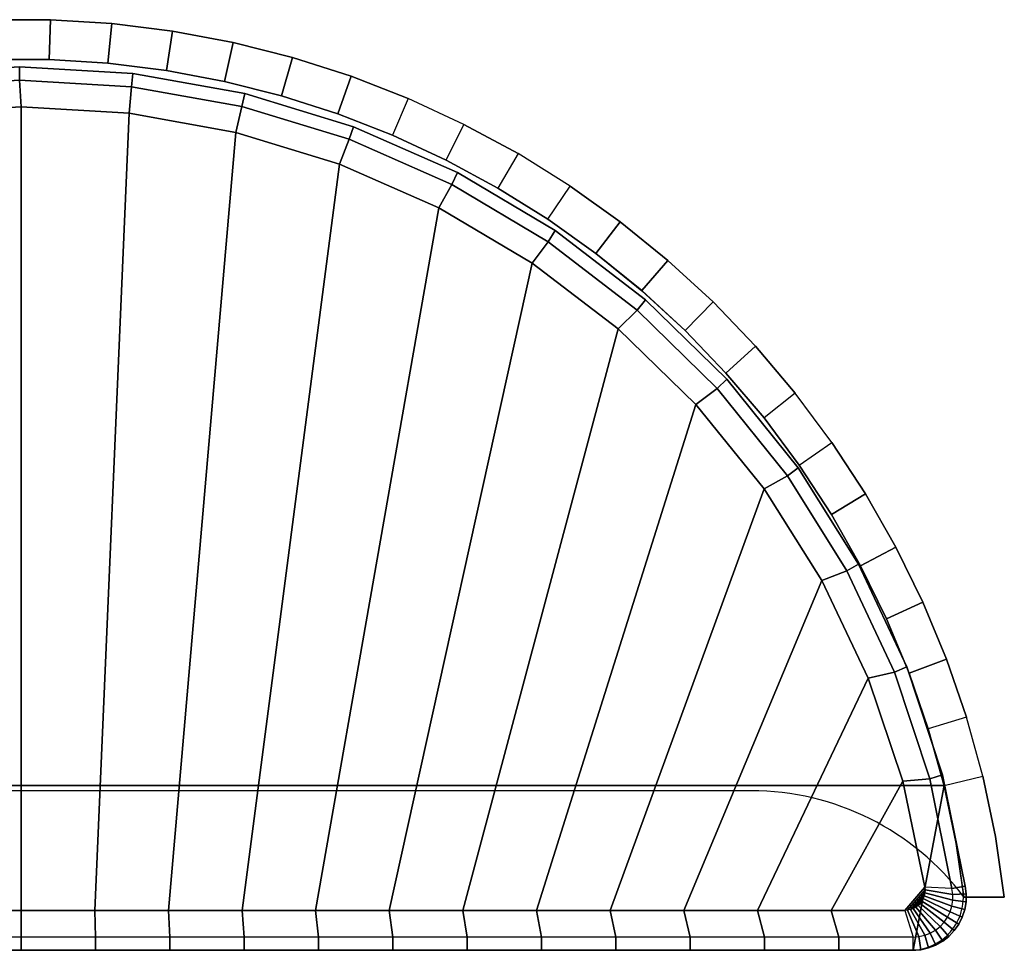
# Model space of a CAD drawing. Extents: x -120 to 120, y -60 to 180.
# Drawn here: x 0 to 18, y -1 to 16 of the extents above; entities that cross this region are included whole.
import ezdxf

# ---------------------------------------------------------------- set-up
doc = ezdxf.new("R2010")
doc.units = 0
doc.header["$LTSCALE"] = 48
doc.header["$MEASUREMENT"] = 0
for name, color, linetype in [('WILLOW-BASE', 37, 'CONTINUOUS'), ('WILLOW-CAP', 33, 'CONTINUOUS'), ('WILLOW-CUSHION', 51, 'CONTINUOUS'), ('WILLOW-FRAME', 35, 'CONTINUOUS'), ('WILLOW-LOCKER', 39, 'CONTINUOUS'), ('WILLOW-SEAT', 31, 'CONTINUOUS'), ('WILLOW-SQUARES', 39, 'CONTINUOUS')]:
    doc.layers.add(name, color=color, linetype=linetype)

msp = doc.modelspace()

# ---------------------------------------------------------------- linework, layer by layer
at = {"layer": 'WILLOW-BASE'}
msp.add_lwpolyline([(13.742, 2), (-13.742, 2, 0.236068), (-17.742, 0), (-17.595, 1.011), (-17.367, 2.095), (17.367, 2.095), (17.595, 1.011), (17.742, 0, 0.236068)], format="xyb", close=True, dxfattribs=at)
at = {"layer": 'WILLOW-CAP', "elevation": 46}
msp.add_lwpolyline([(-0.554, 15.741), (0.554, 15.741), (1.659, 15.672), (2.758, 15.536), (3.847, 15.331), (4.92, 15.059), (5.975, 14.721), (7.007, 14.319), (8.012, 13.853), (8.986, 13.326), (9.926, 12.74), (10.827, 12.096), (11.687, 11.398), (12.502, 10.649), (13.269, 9.85), (13.985, 9.005), (14.647, 8.117), (15.253, 7.19), (15.801, 6.227), (16.288, 5.232), (16.712, 4.209), (17.072, 3.162), (17.367, 2.094), (17.594, 1.01), (17.742, 0), (18.5, 0), (18.333, 1.142), (18.096, 2.271), (17.789, 3.384), (17.414, 4.475), (16.972, 5.541), (16.464, 6.578), (15.894, 7.581), (15.262, 8.547), (14.572, 9.472), (13.826, 10.352), (13.027, 11.185), (12.178, 11.966), (11.282, 12.693), (10.342, 13.364), (9.363, 13.975), (8.348, 14.524), (7.301, 15.009), (6.226, 15.428), (5.127, 15.78), (4.008, 16.064), (2.874, 16.277), (1.729, 16.42), (0.577, 16.491), (-0.577, 16.491)], dxfattribs=at)
at = {"layer": 'WILLOW-CUSHION'}
for points in [[(17.008, 0.188, 18.285), (17.012, 0.134, 18.285), (16.684, -0.246, 18.285), (16.63, -0.25, 18.285)], [(17.008, 0.188, 16.715), (17.012, 0.134, 16.715), (16.684, -0.246, 16.715), (16.63, -0.25, 16.715)], [(16.684, -0.246, 18.285), (17.012, 0.134, 18.285), (17.009, 0.079, 18.285), (16.738, -0.234, 18.285)], [(16.684, -0.246, 16.715), (17.012, 0.134, 16.715), (17.009, 0.079, 16.715), (16.738, -0.234, 16.715)], [(16.738, -0.234, 18.285), (17.009, 0.079, 18.285), (16.997, 0.026, 18.285), (16.789, -0.215, 18.285)], [(16.738, -0.234, 16.715), (17.009, 0.079, 16.715), (16.997, 0.026, 16.715), (16.789, -0.215, 16.715)], [(16.997, 0.026, 18.285), (16.789, -0.215, 18.285), (16.837, -0.189, 18.285), (16.978, -0.026, 18.285)], [(16.997, 0.026, 16.715), (16.789, -0.215, 16.715), (16.837, -0.189, 16.715), (16.978, -0.026, 16.715)], [(16.881, -0.156, 18.285), (16.837, -0.189, 18.285), (16.978, -0.026, 18.285), (16.952, -0.074, 18.285)], [(16.881, -0.156, 16.715), (16.837, -0.189, 16.715), (16.978, -0.026, 16.715), (16.952, -0.074, 16.715)], [(16.881, -0.156, 18.285), (16.952, -0.074, 18.285), (16.919, -0.118, 18.285)], [(16.881, -0.156, 16.715), (16.952, -0.074, 16.715), (16.919, -0.118, 16.715)]]:
    msp.add_3dface(points, dxfattribs=at)
at = {"layer": 'WILLOW-FRAME'}
for points in [[(0.577, 16.491), (0.554, 15.741), (-0.554, 15.741), (-0.577, 16.491)], [(2.874, 16.277), (2.758, 15.536), (1.659, 15.673), (1.729, 16.42)], [(5.127, 15.78), (4.92, 15.059), (3.847, 15.331), (4.008, 16.064)], [(7.301, 15.009), (7.007, 14.319), (5.975, 14.722), (6.226, 15.428)], [(9.363, 13.975), (8.986, 13.326), (8.012, 13.853), (8.348, 14.524)], [(11.282, 12.693), (10.827, 12.097), (9.926, 12.74), (10.342, 13.364)], [(13.027, 11.185), (12.502, 10.649), (11.687, 11.399), (12.178, 11.966)], [(14.572, 9.472), (13.985, 9.005), (13.269, 9.85), (13.826, 10.352)], [(15.894, 7.581), (15.254, 7.19), (14.648, 8.117), (15.262, 8.547)], [(16.972, 5.541), (16.288, 5.233), (15.801, 6.228), (16.464, 6.578)], [(17.789, 3.384), (17.072, 3.162), (16.712, 4.21), (17.414, 4.475)], [(17.595, 1.011), (17.367, 2.095), (18.096, 2.272), (18.333, 1.142), (18.5, 0), (17.745, 0)]]:
    msp.add_lwpolyline(points, close=True, dxfattribs=at)
at = {"layer": 'WILLOW-LOCKER'}
msp.add_lwpolyline([(17.367, 2.095), (17.072, 3.162), (16.712, 4.209), (16.288, 5.232), (15.801, 6.227), (15.253, 7.19), (14.647, 8.117), (13.985, 9.005), (13.269, 9.85), (12.502, 10.649), (11.687, 11.398), (10.827, 12.096), (9.926, 12.74), (8.986, 13.326), (8.012, 13.853), (7.007, 14.319), (5.975, 14.721), (4.92, 15.059), (3.847, 15.331), (2.758, 15.536), (1.659, 15.672), (0.554, 15.741), (-0.554, 15.741)], dxfattribs=at)
for points in [[(-16.731, -1, 15.75), (-17.367, 2.095, 1), (17.367, 2.095, 1), (16.785, -1, 15.75)], [(-17.367, 2.095, 1), (-17.367, 2.095), (17.367, 2.095), (17.367, 2.095, 1)], [(17.367, 2.095, 15.75), (16.785, -1, 15.75), (17.367, 2.095, 1)]]:
    msp.add_3dface(points, dxfattribs=at)
at = {"layer": 'WILLOW-SEAT', "elevation": 16.75}
msp.add_lwpolyline([(-16.731, -1), (16.731, -1, 0.457396), (17.721, 0.145), (17.594, 1.01), (17.367, 2.094), (17.072, 3.162), (16.712, 4.209), (16.288, 5.232), (15.801, 6.227), (15.253, 7.19), (14.647, 8.117), (13.985, 9.005), (13.269, 9.85), (12.502, 10.649), (11.687, 11.398), (10.827, 12.096), (9.926, 12.74), (8.986, 13.326), (8.012, 13.853), (7.007, 14.319), (5.975, 14.721), (4.92, 15.059), (3.847, 15.331), (2.758, 15.536), (1.659, 15.672), (0.554, 15.741), (-0.554, 15.741)], format="xyb", dxfattribs=at)
at = {"layer": 'WILLOW-SQUARES'}
for points, elevation in [([(1.729, 16.42), (1.659, 15.673), (0.554, 15.741), (0.577, 16.491)], 15.75), ([(1.729, 16.42), (1.659, 15.673), (0.554, 15.741), (0.577, 16.491)], 44), ([(1.729, 16.42), (1.659, 15.673), (0.554, 15.741), (0.577, 16.491)], 17.75), ([(1.729, 16.42), (1.659, 15.673), (0.554, 15.741), (0.577, 16.491)], 20), ([(1.729, 16.42), (1.659, 15.673), (0.554, 15.741), (0.577, 16.491)], 22), ([(1.729, 16.42), (1.659, 15.673), (0.554, 15.741), (0.577, 16.491)], 24), ([(1.729, 16.42), (1.659, 15.673), (0.554, 15.741), (0.577, 16.491)], 26), ([(1.729, 16.42), (1.659, 15.673), (0.554, 15.741), (0.577, 16.491)], 28), ([(1.729, 16.42), (1.659, 15.673), (0.554, 15.741), (0.577, 16.491)], 30), ([(1.729, 16.42), (1.659, 15.673), (0.554, 15.741), (0.577, 16.491)], 32), ([(1.729, 16.42), (1.659, 15.673), (0.554, 15.741), (0.577, 16.491)], 34), ([(1.729, 16.42), (1.659, 15.673), (0.554, 15.741), (0.577, 16.491)], 36), ([(1.729, 16.42), (1.659, 15.673), (0.554, 15.741), (0.577, 16.491)], 38), ([(1.729, 16.42), (1.659, 15.673), (0.554, 15.741), (0.577, 16.491)], 42), ([(1.729, 16.42), (1.659, 15.673), (0.554, 15.741), (0.577, 16.491)], 40), ([(4.008, 16.064), (3.847, 15.331), (2.758, 15.536), (2.874, 16.277)], 15.75), ([(4.008, 16.064), (3.847, 15.331), (2.758, 15.536), (2.874, 16.277)], 44), ([(4.008, 16.064), (3.847, 15.331), (2.758, 15.536), (2.874, 16.277)], 42), ([(4.008, 16.064), (3.847, 15.331), (2.758, 15.536), (2.874, 16.277)], 40), ([(4.008, 16.064), (3.847, 15.331), (2.758, 15.536), (2.874, 16.277)], 38), ([(4.008, 16.064), (3.847, 15.331), (2.758, 15.536), (2.874, 16.277)], 36), ([(4.008, 16.064), (3.847, 15.331), (2.758, 15.536), (2.874, 16.277)], 34), ([(4.008, 16.064), (3.847, 15.331), (2.758, 15.536), (2.874, 16.277)], 32), ([(4.008, 16.064), (3.847, 15.331), (2.758, 15.536), (2.874, 16.277)], 30), ([(4.008, 16.064), (3.847, 15.331), (2.758, 15.536), (2.874, 16.277)], 28), ([(6.226, 15.428), (5.975, 14.722), (4.92, 15.059), (5.127, 15.78)], 15.75), ([(6.226, 15.428), (5.975, 14.722), (4.92, 15.059), (5.127, 15.78)], 44), ([(6.226, 15.428), (5.975, 14.722), (4.92, 15.059), (5.127, 15.78)], 42), ([(6.226, 15.428), (5.975, 14.722), (4.92, 15.059), (5.127, 15.78)], 40), ([(6.226, 15.428), (5.975, 14.722), (4.92, 15.059), (5.127, 15.78)], 38), ([(6.226, 15.428), (5.975, 14.722), (4.92, 15.059), (5.127, 15.78)], 36), ([(6.226, 15.428), (5.975, 14.722), (4.92, 15.059), (5.127, 15.78)], 34), ([(6.226, 15.428), (5.975, 14.722), (4.92, 15.059), (5.127, 15.78)], 32), ([(6.226, 15.428), (5.975, 14.722), (4.92, 15.059), (5.127, 15.78)], 30), ([(7.301, 15.009), (7.007, 14.319), (8.012, 13.853), (8.348, 14.524)], 15.75), ([(7.301, 15.009), (7.007, 14.319), (8.012, 13.853), (8.348, 14.524)], 44), ([(7.301, 15.009), (7.007, 14.319), (8.012, 13.853), (8.348, 14.524)], 42), ([(7.301, 15.009), (7.007, 14.319), (8.012, 13.853), (8.348, 14.524)], 40), ([(7.301, 15.009), (7.007, 14.319), (8.012, 13.853), (8.348, 14.524)], 38), ([(7.301, 15.009), (7.007, 14.319), (8.012, 13.853), (8.348, 14.524)], 36), ([(7.301, 15.009), (7.007, 14.319), (8.012, 13.853), (8.348, 14.524)], 34), ([(7.301, 15.009), (7.007, 14.319), (8.012, 13.853), (8.348, 14.524)], 32), ([(9.363, 13.975), (8.986, 13.326), (9.926, 12.74), (10.342, 13.364)], 44), ([(9.363, 13.975), (8.986, 13.326), (9.926, 12.74), (10.342, 13.364)], 15.75), ([(9.363, 13.975), (8.986, 13.326), (9.926, 12.74), (10.342, 13.364)], 42), ([(9.363, 13.975), (8.986, 13.326), (9.926, 12.74), (10.342, 13.364)], 40), ([(9.363, 13.975), (8.986, 13.326), (9.926, 12.74), (10.342, 13.364)], 38), ([(9.363, 13.975), (8.986, 13.326), (9.926, 12.74), (10.342, 13.364)], 36), ([(9.363, 13.975), (8.986, 13.326), (9.926, 12.74), (10.342, 13.364)], 34), ([(12.178, 11.966), (11.687, 11.399), (10.827, 12.097), (11.282, 12.693)], 44), ([(12.178, 11.966), (11.687, 11.399), (10.827, 12.097), (11.282, 12.693)], 15.75), ([(12.178, 11.966), (11.687, 11.399), (10.827, 12.097), (11.282, 12.693)], 42), ([(12.178, 11.966), (11.687, 11.399), (10.827, 12.097), (11.282, 12.693)], 40), ([(12.178, 11.966), (11.687, 11.399), (10.827, 12.097), (11.282, 12.693)], 38), ([(12.178, 11.966), (11.687, 11.399), (10.827, 12.097), (11.282, 12.693)], 36), ([(13.826, 10.352), (13.269, 9.85), (12.502, 10.649), (13.027, 11.185)], 15.75), ([(13.826, 10.352), (13.269, 9.85), (12.502, 10.649), (13.027, 11.185)], 44), ([(13.826, 10.352), (13.269, 9.85), (12.502, 10.649), (13.027, 11.185)], 42), ([(13.826, 10.352), (13.269, 9.85), (12.502, 10.649), (13.027, 11.185)], 40), ([(13.826, 10.352), (13.269, 9.85), (12.502, 10.649), (13.027, 11.185)], 38), ([(14.572, 9.472), (13.985, 9.005), (14.648, 8.117), (15.262, 8.547)], 15.75), ([(14.572, 9.472), (13.985, 9.005), (14.648, 8.117), (15.262, 8.547)], 44), ([(14.572, 9.472), (13.985, 9.005), (14.648, 8.117), (15.262, 8.547)], 42), ([(14.572, 9.472), (13.985, 9.005), (14.648, 8.117), (15.262, 8.547)], 40), ([(16.464, 6.578), (15.801, 6.228), (15.254, 7.19), (15.894, 7.581)], 44), ([(16.464, 6.578), (15.801, 6.228), (15.254, 7.19), (15.894, 7.581)], 15.75), ([(16.464, 6.578), (15.801, 6.228), (15.254, 7.19), (15.894, 7.581)], 42), ([(17.414, 4.475), (16.712, 4.21), (16.288, 5.233), (16.972, 5.541)], 15.75), ([(17.414, 4.475), (16.712, 4.21), (16.288, 5.233), (16.972, 5.541)], 44), ([(17.789, 3.384), (17.072, 3.162), (17.367, 2.095), (18.096, 2.272)], 15.75), ([(17.789, 3.384), (17.072, 3.162), (17.367, 2.095), (18.096, 2.272)], 18), ([(17.789, 3.384), (17.072, 3.162), (17.367, 2.095), (18.096, 2.272)], 20), ([(17.789, 3.384), (17.072, 3.162), (17.367, 2.095), (18.096, 2.272)], 22), ([(17.789, 3.384), (17.072, 3.162), (17.367, 2.095), (18.096, 2.272)], 24), ([(17.789, 3.384), (17.072, 3.162), (17.367, 2.095), (18.096, 2.272)], 26), ([(17.789, 3.384), (17.072, 3.162), (17.367, 2.095), (18.096, 2.272)], 28), ([(17.789, 3.384), (17.072, 3.162), (17.367, 2.095), (18.096, 2.272)], 30), ([(17.789, 3.384), (17.072, 3.162), (17.367, 2.095), (18.096, 2.272)], 32), ([(17.789, 3.384), (17.072, 3.162), (17.367, 2.095), (18.096, 2.272)], 34), ([(17.789, 3.384), (17.072, 3.162), (17.367, 2.095), (18.096, 2.272)], 36), ([(17.789, 3.384), (17.072, 3.162), (17.367, 2.095), (18.096, 2.272)], 38), ([(17.789, 3.384), (17.072, 3.162), (17.367, 2.095), (18.096, 2.272)], 40), ([(17.789, 3.384), (17.072, 3.162), (17.367, 2.095), (18.096, 2.272)], 42), ([(17.789, 3.384), (17.072, 3.162), (17.367, 2.095), (18.096, 2.272)], 44)]:
    msp.add_lwpolyline(points, close=True, dxfattribs=dict(at, elevation=elevation))

# ---------------------------------------------------------------- meshes
at = {"layer": 'WILLOW-CUSHION'}
mesh = msp.add_polymesh((2, 25), dxfattribs=at)
for k, corner in enumerate([(17.517, 0.162, 18), (17.098, 2.226, 18), (16.437, 4.226, 18), (15.542, 6.133, 18), (14.426, 7.92, 18), (13.106, 9.561, 18), (11.599, 11.034, 18), (9.928, 12.317, 18), (8.117, 13.391, 18), (6.19, 14.243, 18), (4.175, 14.859, 18), (2.102, 15.231, 18), (-0.001, 15.353, 18), (-2.103, 15.224, 18), (-4.176, 14.846, 18), (-6.188, 14.224, 18), (-8.113, 13.367, 18), (-9.921, 12.287, 18), (-11.588, 10.999, 18), (-13.09, 9.522, 18), (-14.406, 7.877, 18), (-15.516, 6.087, 18), (-16.405, 4.177, 18), (-17.061, 2.175, 18), (-17.473, 0.109, 18), (17.763, 0.206, 17.75), (17.338, 2.299, 17.75), (16.666, 4.326, 17.75), (15.758, 6.259, 17.75), (14.626, 8.071, 17.75), (13.286, 9.734, 17.75), (11.758, 11.227, 17.75), (10.064, 12.527, 17.75), (8.226, 13.616, 17.75), (6.272, 14.479, 17.75), (4.23, 15.103, 17.75), (2.127, 15.479, 17.75), (-0.005, 15.603, 17.75), (-2.137, 15.472, 17.75), (-4.238, 15.088, 17.75), (-6.279, 14.457, 17.75), (-8.23, 13.588, 17.75), (-10.063, 12.492, 17.75), (-11.754, 11.186, 17.75), (-13.276, 9.689, 17.75), (-14.61, 8.02, 17.75), (-15.736, 6.205, 17.75), (-16.637, 4.269, 17.75), (-17.302, 2.239, 17.75), (-17.721, 0.145, 17.75)]):
    mesh.set_mesh_vertex(divmod(k, 25), corner)
mesh = msp.add_polymesh((2, 25), dxfattribs=at)
for k, corner in enumerate([(17.763, 0.206, 17.75), (17.338, 2.299, 17.75), (16.666, 4.326, 17.75), (15.758, 6.259, 17.75), (14.626, 8.071, 17.75), (13.286, 9.734, 17.75), (11.758, 11.227, 17.75), (10.064, 12.527, 17.75), (8.226, 13.616, 17.75), (6.272, 14.479, 17.75), (4.23, 15.103, 17.75), (2.127, 15.479, 17.75), (-0.005, 15.603, 17.75), (-2.137, 15.472, 17.75), (-4.238, 15.088, 17.75), (-6.279, 14.457, 17.75), (-8.23, 13.588, 17.75), (-10.063, 12.492, 17.75), (-11.754, 11.186, 17.75), (-13.276, 9.689, 17.75), (-14.61, 8.02, 17.75), (-15.736, 6.205, 17.75), (-16.637, 4.269, 17.75), (-17.302, 2.239, 17.75), (-17.721, 0.145, 17.75), (17.763, 0.206, 17.25), (17.338, 2.299, 17.25), (16.666, 4.326, 17.25), (15.758, 6.259, 17.25), (14.626, 8.071, 17.25), (13.286, 9.734, 17.25), (11.758, 11.227, 17.25), (10.064, 12.527, 17.25), (8.226, 13.616, 17.25), (6.272, 14.479, 17.25), (4.23, 15.103, 17.25), (2.127, 15.479, 17.25), (-0.005, 15.603, 17.25), (-2.137, 15.472, 17.25), (-4.238, 15.088, 17.25), (-6.279, 14.457, 17.25), (-8.23, 13.588, 17.25), (-10.063, 12.492, 17.25), (-11.754, 11.186, 17.25), (-13.276, 9.689, 17.25), (-14.61, 8.02, 17.25), (-15.736, 6.205, 17.25), (-16.637, 4.269, 17.25), (-17.302, 2.239, 17.25), (-17.721, 0.145, 17.25)]):
    mesh.set_mesh_vertex(divmod(k, 25), corner)
mesh = msp.add_polymesh((2, 25), dxfattribs=at)
for k, corner in enumerate([(17.517, 0.162, 17), (17.098, 2.226, 17), (16.437, 4.226, 17), (15.542, 6.133, 17), (14.426, 7.92, 17), (13.106, 9.561, 17), (11.599, 11.034, 17), (9.928, 12.317, 17), (8.117, 13.391, 17), (6.19, 14.243, 17), (4.175, 14.859, 17), (2.102, 15.231, 17), (-0.001, 15.353, 17), (-2.103, 15.224, 17), (-4.176, 14.846, 17), (-6.188, 14.224, 17), (-8.113, 13.367, 17), (-9.921, 12.287, 17), (-11.588, 10.999, 17), (-13.09, 9.522, 17), (-14.406, 7.877, 17), (-15.516, 6.087, 17), (-16.405, 4.177, 17), (-17.061, 2.175, 17), (-17.473, 0.109, 17), (17.763, 0.206, 17.25), (17.338, 2.299, 17.25), (16.666, 4.326, 17.25), (15.758, 6.259, 17.25), (14.626, 8.071, 17.25), (13.286, 9.734, 17.25), (11.758, 11.227, 17.25), (10.064, 12.527, 17.25), (8.226, 13.616, 17.25), (6.272, 14.479, 17.25), (4.23, 15.103, 17.25), (2.127, 15.479, 17.25), (-0.005, 15.603, 17.25), (-2.137, 15.472, 17.25), (-4.238, 15.088, 17.25), (-6.279, 14.457, 17.25), (-8.23, 13.588, 17.25), (-10.063, 12.492, 17.25), (-11.754, 11.186, 17.25), (-13.276, 9.689, 17.25), (-14.61, 8.02, 17.25), (-15.736, 6.205, 17.25), (-16.637, 4.269, 17.25), (-17.302, 2.239, 17.25), (-17.721, 0.145, 17.25)]):
    mesh.set_mesh_vertex(divmod(k, 25), corner)
mesh = msp.add_polymesh((2, 25), dxfattribs=at)
for k, corner in enumerate([(17.008, 0.188, 18.285), (16.592, 2.182, 18.285), (15.944, 4.112, 18.285), (15.071, 5.952, 18.285), (13.986, 7.676, 18.285), (12.704, 9.259, 18.285), (11.245, 10.679, 18.285), (9.627, 11.917, 18.285), (7.874, 12.954, 18.285), (6.011, 13.776, 18.285), (4.063, 14.371, 18.285), (2.059, 14.732, 18.285), (0.026, 14.853, 18.285), (-2.008, 14.732, 18.285), (-4.012, 14.371, 18.285), (-5.96, 13.776, 18.285), (-7.823, 12.954, 18.285), (-9.576, 11.917, 18.285), (-11.194, 10.679, 18.285), (-12.653, 9.259, 18.285), (-13.935, 7.676, 18.285), (-15.019, 5.952, 18.285), (-15.892, 4.112, 18.285), (-16.541, 2.182, 18.285), (-16.957, 0.188, 18.285), (17.517, 0.162, 18), (17.098, 2.226, 18), (16.437, 4.226, 18), (15.542, 6.133, 18), (14.426, 7.92, 18), (13.106, 9.561, 18), (11.599, 11.034, 18), (9.928, 12.317, 18), (8.117, 13.391, 18), (6.19, 14.243, 18), (4.175, 14.859, 18), (2.102, 15.231, 18), (-0.001, 15.353, 18), (-2.103, 15.224, 18), (-4.176, 14.846, 18), (-6.188, 14.224, 18), (-8.113, 13.367, 18), (-9.921, 12.287, 18), (-11.588, 10.999, 18), (-13.09, 9.522, 18), (-14.406, 7.877, 18), (-15.516, 6.087, 18), (-16.405, 4.177, 18), (-17.061, 2.175, 18), (-17.473, 0.109, 18)]):
    mesh.set_mesh_vertex(divmod(k, 25), corner)
mesh = msp.add_polymesh((2, 25), dxfattribs=at)
for k, corner in enumerate([(17.008, 0.188, 16.715), (16.592, 2.182, 16.715), (15.944, 4.112, 16.715), (15.071, 5.952, 16.715), (13.986, 7.676, 16.715), (12.704, 9.259, 16.715), (11.245, 10.679, 16.715), (9.627, 11.917, 16.715), (7.874, 12.954, 16.715), (6.011, 13.776, 16.715), (4.063, 14.371, 16.715), (2.059, 14.732, 16.715), (0.026, 14.853, 16.715), (-2.008, 14.732, 16.715), (-4.012, 14.371, 16.715), (-5.96, 13.776, 16.715), (-7.823, 12.954, 16.715), (-9.576, 11.917, 16.715), (-11.194, 10.679, 16.715), (-12.653, 9.259, 16.715), (-13.935, 7.676, 16.715), (-15.019, 5.952, 16.715), (-15.892, 4.112, 16.715), (-16.541, 2.182, 16.715), (-16.957, 0.188, 16.715), (17.517, 0.162, 17), (17.098, 2.226, 17), (16.437, 4.226, 17), (15.542, 6.133, 17), (14.426, 7.92, 17), (13.106, 9.561, 17), (11.599, 11.034, 17), (9.928, 12.317, 17), (8.117, 13.391, 17), (6.19, 14.243, 17), (4.175, 14.859, 17), (2.102, 15.231, 17), (-0.001, 15.353, 17), (-2.103, 15.224, 17), (-4.176, 14.846, 17), (-6.188, 14.224, 17), (-8.113, 13.367, 17), (-9.921, 12.287, 17), (-11.588, 10.999, 17), (-13.09, 9.522, 17), (-14.406, 7.877, 17), (-15.516, 6.087, 17), (-16.405, 4.177, 17), (-17.061, 2.175, 17), (-17.473, 0.109, 17)]):
    mesh.set_mesh_vertex(divmod(k, 25), corner)
mesh = msp.add_polymesh((2, 25), dxfattribs=at)
for k, corner in enumerate([(-16.957, 0.188, 18.285), (-16.541, 2.182, 18.285), (-15.892, 4.112, 18.285), (-15.019, 5.952, 18.285), (-13.935, 7.676, 18.285), (-12.653, 9.259, 18.285), (-11.194, 10.679, 18.285), (-9.576, 11.917, 18.285), (-7.823, 12.954, 18.285), (-5.96, 13.776, 18.285), (-4.012, 14.371, 18.285), (-2.008, 14.732, 18.285), (0.026, 14.853, 18.285), (2.059, 14.732, 18.285), (4.063, 14.371, 18.285), (6.011, 13.776, 18.285), (7.874, 12.954, 18.285), (9.627, 11.917, 18.285), (11.245, 10.679, 18.285), (12.704, 9.259, 18.285), (13.986, 7.676, 18.285), (15.071, 5.952, 18.285), (15.944, 4.112, 18.285), (16.592, 2.182, 18.285), (17.008, 0.188, 18.285), (-16.579, -0.25, 18.285), (-15.195, -0.25, 18.285), (-13.811, -0.25, 18.285), (-12.428, -0.25, 18.285), (-11.044, -0.25, 18.285), (-9.66, -0.25, 18.285), (-8.277, -0.25, 18.285), (-6.893, -0.25, 18.285), (-5.509, -0.25, 18.285), (-4.126, -0.25, 18.285), (-2.742, -0.25, 18.285), (-1.358, -0.25, 18.285), (0.026, -0.25, 18.285), (1.409, -0.25, 18.285), (2.793, -0.25, 18.285), (4.177, -0.25, 18.285), (5.56, -0.25, 18.285), (6.944, -0.25, 18.285), (8.328, -0.25, 18.285), (9.711, -0.25, 18.285), (11.095, -0.25, 18.285), (12.479, -0.25, 18.285), (13.862, -0.25, 18.285), (15.246, -0.25, 18.285), (16.63, -0.25, 18.285)]):
    mesh.set_mesh_vertex(divmod(k, 25), corner)
mesh = msp.add_polymesh((2, 25), dxfattribs=at)
for k, corner in enumerate([(-16.957, 0.188, 16.715), (-16.541, 2.182, 16.715), (-15.892, 4.112, 16.715), (-15.019, 5.952, 16.715), (-13.935, 7.676, 16.715), (-12.653, 9.259, 16.715), (-11.194, 10.679, 16.715), (-9.576, 11.917, 16.715), (-7.823, 12.954, 16.715), (-5.96, 13.776, 16.715), (-4.012, 14.371, 16.715), (-2.008, 14.732, 16.715), (0.026, 14.853, 16.715), (2.059, 14.732, 16.715), (4.063, 14.371, 16.715), (6.011, 13.776, 16.715), (7.874, 12.954, 16.715), (9.627, 11.917, 16.715), (11.245, 10.679, 16.715), (12.704, 9.259, 16.715), (13.986, 7.676, 16.715), (15.071, 5.952, 16.715), (15.944, 4.112, 16.715), (16.592, 2.182, 16.715), (17.008, 0.188, 16.715), (-16.579, -0.25, 16.715), (-15.195, -0.25, 16.715), (-13.811, -0.25, 16.715), (-12.428, -0.25, 16.715), (-11.044, -0.25, 16.715), (-9.66, -0.25, 16.715), (-8.277, -0.25, 16.715), (-6.893, -0.25, 16.715), (-5.509, -0.25, 16.715), (-4.126, -0.25, 16.715), (-2.742, -0.25, 16.715), (-1.358, -0.25, 16.715), (0.026, -0.25, 16.715), (1.409, -0.25, 16.715), (2.793, -0.25, 16.715), (4.177, -0.25, 16.715), (5.56, -0.25, 16.715), (6.944, -0.25, 16.715), (8.328, -0.25, 16.715), (9.711, -0.25, 16.715), (11.095, -0.25, 16.715), (12.479, -0.25, 16.715), (13.862, -0.25, 16.715), (15.246, -0.25, 16.715), (16.63, -0.25, 16.715)]):
    mesh.set_mesh_vertex(divmod(k, 25), corner)
mesh = msp.add_polymesh((2, 13), dxfattribs=at)
for k, corner in enumerate([(16.785, -0.75, 18), (16.896, -0.742, 18), (17.005, -0.717, 18), (17.109, -0.676, 18), (17.206, -0.621, 18), (17.293, -0.551, 18), (17.37, -0.47, 18), (17.433, -0.378, 18), (17.482, -0.277, 18), (17.515, -0.171, 18), (17.532, -0.06, 18), (17.533, 0.051, 18), (17.517, 0.162, 18), (16.63, -0.25, 18.285), (16.684, -0.246, 18.285), (16.738, -0.234, 18.285), (16.789, -0.215, 18.285), (16.837, -0.189, 18.285), (16.881, -0.156, 18.285), (16.919, -0.118, 18.285), (16.952, -0.074, 18.285), (16.978, -0.026, 18.285), (16.997, 0.026, 18.285), (17.009, 0.079, 18.285), (17.012, 0.134, 18.285), (17.008, 0.188, 18.285)]):
    mesh.set_mesh_vertex(divmod(k, 13), corner)
mesh = msp.add_polymesh((2, 13), dxfattribs=at)
for k, corner in enumerate([(16.785, -0.75, 17), (16.896, -0.742, 17), (17.005, -0.717, 17), (17.109, -0.676, 17), (17.206, -0.621, 17), (17.293, -0.551, 17), (17.37, -0.47, 17), (17.433, -0.378, 17), (17.482, -0.277, 17), (17.515, -0.171, 17), (17.532, -0.06, 17), (17.533, 0.051, 17), (17.517, 0.162, 17), (16.63, -0.25, 16.715), (16.684, -0.246, 16.715), (16.738, -0.234, 16.715), (16.789, -0.215, 16.715), (16.837, -0.189, 16.715), (16.881, -0.156, 16.715), (16.919, -0.118, 16.715), (16.952, -0.074, 16.715), (16.978, -0.026, 16.715), (16.997, 0.026, 16.715), (17.009, 0.079, 16.715), (17.012, 0.134, 16.715), (17.008, 0.188, 16.715)]):
    mesh.set_mesh_vertex(divmod(k, 13), corner)
mesh = msp.add_polymesh((2, 13), dxfattribs=at)
for k, corner in enumerate([(16.785, -0.75, 18), (16.896, -0.742, 18), (17.005, -0.717, 18), (17.109, -0.676, 18), (17.206, -0.621, 18), (17.293, -0.551, 18), (17.37, -0.47, 18), (17.433, -0.378, 18), (17.482, -0.277, 18), (17.515, -0.171, 18), (17.532, -0.06, 18), (17.533, 0.051, 18), (17.517, 0.162, 18), (16.785, -1, 17.75), (16.932, -0.989, 17.75), (17.077, -0.956, 17.75), (17.215, -0.903, 17.75), (17.343, -0.829, 17.75), (17.46, -0.738, 17.75), (17.561, -0.63, 17.75), (17.646, -0.509, 17.75), (17.711, -0.376, 17.75), (17.757, -0.235, 17.75), (17.781, -0.089, 17.75), (17.783, 0.059, 17.75), (17.763, 0.206, 17.75)]):
    mesh.set_mesh_vertex(divmod(k, 13), corner)
mesh = msp.add_polymesh((2, 13), dxfattribs=at)
for k, corner in enumerate([(16.785, -1, 17.75), (16.932, -0.989, 17.75), (17.077, -0.956, 17.75), (17.215, -0.903, 17.75), (17.343, -0.829, 17.75), (17.46, -0.738, 17.75), (17.561, -0.63, 17.75), (17.646, -0.509, 17.75), (17.711, -0.376, 17.75), (17.757, -0.235, 17.75), (17.781, -0.089, 17.75), (17.783, 0.059, 17.75), (17.763, 0.206, 17.75), (16.785, -1, 17.25), (16.932, -0.989, 17.25), (17.077, -0.956, 17.25), (17.215, -0.903, 17.25), (17.343, -0.829, 17.25), (17.46, -0.738, 17.25), (17.561, -0.63, 17.25), (17.646, -0.509, 17.25), (17.711, -0.376, 17.25), (17.757, -0.235, 17.25), (17.781, -0.089, 17.25), (17.783, 0.059, 17.25), (17.763, 0.206, 17.25)]):
    mesh.set_mesh_vertex(divmod(k, 13), corner)
mesh = msp.add_polymesh((2, 13), dxfattribs=at)
for k, corner in enumerate([(16.785, -0.75, 17), (16.896, -0.742, 17), (17.005, -0.717, 17), (17.109, -0.676, 17), (17.206, -0.621, 17), (17.293, -0.551, 17), (17.37, -0.47, 17), (17.433, -0.378, 17), (17.482, -0.277, 17), (17.515, -0.171, 17), (17.532, -0.06, 17), (17.533, 0.051, 17), (17.517, 0.162, 17), (16.785, -1, 17.25), (16.932, -0.989, 17.25), (17.077, -0.956, 17.25), (17.215, -0.903, 17.25), (17.343, -0.829, 17.25), (17.46, -0.738, 17.25), (17.561, -0.63, 17.25), (17.646, -0.509, 17.25), (17.711, -0.376, 17.25), (17.757, -0.235, 17.25), (17.781, -0.089, 17.25), (17.783, 0.059, 17.25), (17.763, 0.206, 17.25)]):
    mesh.set_mesh_vertex(divmod(k, 13), corner)
mesh = msp.add_polymesh((2, 25), dxfattribs=at)
for k, corner in enumerate([(16.785, -0.75, 18), (15.388, -0.75, 18), (13.992, -0.75, 18), (12.595, -0.75, 18), (11.199, -0.75, 18), (9.802, -0.75, 18), (8.406, -0.75, 18), (7.009, -0.75, 18), (5.613, -0.75, 18), (4.216, -0.75, 18), (2.82, -0.75, 18), (1.423, -0.75, 18), (0.027, -0.75, 18), (-1.37, -0.75, 18), (-2.766, -0.75, 18), (-4.163, -0.75, 18), (-5.559, -0.75, 18), (-6.956, -0.75, 18), (-8.352, -0.75, 18), (-9.749, -0.75, 18), (-11.145, -0.75, 18), (-12.542, -0.75, 18), (-13.938, -0.75, 18), (-15.335, -0.75, 18), (-16.731, -0.75, 18), (16.63, -0.25, 18.285), (15.246, -0.25, 18.285), (13.862, -0.25, 18.285), (12.479, -0.25, 18.285), (11.095, -0.25, 18.285), (9.711, -0.25, 18.285), (8.328, -0.25, 18.285), (6.944, -0.25, 18.285), (5.56, -0.25, 18.285), (4.177, -0.25, 18.285), (2.793, -0.25, 18.285), (1.409, -0.25, 18.285), (0.026, -0.25, 18.285), (-1.358, -0.25, 18.285), (-2.742, -0.25, 18.285), (-4.126, -0.25, 18.285), (-5.509, -0.25, 18.285), (-6.893, -0.25, 18.285), (-8.277, -0.25, 18.285), (-9.66, -0.25, 18.285), (-11.044, -0.25, 18.285), (-12.428, -0.25, 18.285), (-13.811, -0.25, 18.285), (-15.195, -0.25, 18.285), (-16.579, -0.25, 18.285)]):
    mesh.set_mesh_vertex(divmod(k, 25), corner)
mesh = msp.add_polymesh((2, 25), dxfattribs=at)
for k, corner in enumerate([(16.785, -0.75, 17), (15.388, -0.75, 17), (13.992, -0.75, 17), (12.595, -0.75, 17), (11.199, -0.75, 17), (9.802, -0.75, 17), (8.406, -0.75, 17), (7.009, -0.75, 17), (5.613, -0.75, 17), (4.216, -0.75, 17), (2.82, -0.75, 17), (1.423, -0.75, 17), (0.027, -0.75, 17), (-1.37, -0.75, 17), (-2.766, -0.75, 17), (-4.163, -0.75, 17), (-5.559, -0.75, 17), (-6.956, -0.75, 17), (-8.352, -0.75, 17), (-9.749, -0.75, 17), (-11.145, -0.75, 17), (-12.542, -0.75, 17), (-13.938, -0.75, 17), (-15.335, -0.75, 17), (-16.731, -0.75, 17), (16.63, -0.25, 16.715), (15.246, -0.25, 16.715), (13.862, -0.25, 16.715), (12.479, -0.25, 16.715), (11.095, -0.25, 16.715), (9.711, -0.25, 16.715), (8.328, -0.25, 16.715), (6.944, -0.25, 16.715), (5.56, -0.25, 16.715), (4.177, -0.25, 16.715), (2.793, -0.25, 16.715), (1.409, -0.25, 16.715), (0.026, -0.25, 16.715), (-1.358, -0.25, 16.715), (-2.742, -0.25, 16.715), (-4.126, -0.25, 16.715), (-5.509, -0.25, 16.715), (-6.893, -0.25, 16.715), (-8.277, -0.25, 16.715), (-9.66, -0.25, 16.715), (-11.044, -0.25, 16.715), (-12.428, -0.25, 16.715), (-13.811, -0.25, 16.715), (-15.195, -0.25, 16.715), (-16.579, -0.25, 16.715)]):
    mesh.set_mesh_vertex(divmod(k, 25), corner)
mesh = msp.add_polymesh((2, 25), dxfattribs=at)
for k, corner in enumerate([(-16.731, -1, 17.75), (-15.335, -1, 17.75), (-13.938, -1, 17.75), (-12.542, -1, 17.75), (-11.145, -1, 17.75), (-9.749, -1, 17.75), (-8.352, -1, 17.75), (-6.956, -1, 17.75), (-5.559, -1, 17.75), (-4.163, -1, 17.75), (-2.766, -1, 17.75), (-1.37, -1, 17.75), (0.027, -1, 17.75), (1.423, -1, 17.75), (2.82, -1, 17.75), (4.216, -1, 17.75), (5.613, -1, 17.75), (7.009, -1, 17.75), (8.406, -1, 17.75), (9.802, -1, 17.75), (11.199, -1, 17.75), (12.595, -1, 17.75), (13.992, -1, 17.75), (15.388, -1, 17.75), (16.785, -1, 17.75), (-16.731, -0.75, 18), (-15.335, -0.75, 18), (-13.938, -0.75, 18), (-12.542, -0.75, 18), (-11.145, -0.75, 18), (-9.749, -0.75, 18), (-8.352, -0.75, 18), (-6.956, -0.75, 18), (-5.559, -0.75, 18), (-4.163, -0.75, 18), (-2.766, -0.75, 18), (-1.37, -0.75, 18), (0.027, -0.75, 18), (1.423, -0.75, 18), (2.82, -0.75, 18), (4.216, -0.75, 18), (5.613, -0.75, 18), (7.009, -0.75, 18), (8.406, -0.75, 18), (9.802, -0.75, 18), (11.199, -0.75, 18), (12.595, -0.75, 18), (13.992, -0.75, 18), (15.388, -0.75, 18), (16.785, -0.75, 18)]):
    mesh.set_mesh_vertex(divmod(k, 25), corner)
mesh = msp.add_polymesh((2, 25), dxfattribs=at)
for k, corner in enumerate([(-16.731, -1, 17.25), (-15.335, -1, 17.25), (-13.938, -1, 17.25), (-12.542, -1, 17.25), (-11.145, -1, 17.25), (-9.749, -1, 17.25), (-8.352, -1, 17.25), (-6.956, -1, 17.25), (-5.559, -1, 17.25), (-4.163, -1, 17.25), (-2.766, -1, 17.25), (-1.37, -1, 17.25), (0.027, -1, 17.25), (1.423, -1, 17.25), (2.82, -1, 17.25), (4.216, -1, 17.25), (5.613, -1, 17.25), (7.009, -1, 17.25), (8.406, -1, 17.25), (9.802, -1, 17.25), (11.199, -1, 17.25), (12.595, -1, 17.25), (13.992, -1, 17.25), (15.388, -1, 17.25), (16.785, -1, 17.25), (-16.731, -0.75, 17), (-15.335, -0.75, 17), (-13.938, -0.75, 17), (-12.542, -0.75, 17), (-11.145, -0.75, 17), (-9.749, -0.75, 17), (-8.352, -0.75, 17), (-6.956, -0.75, 17), (-5.559, -0.75, 17), (-4.163, -0.75, 17), (-2.766, -0.75, 17), (-1.37, -0.75, 17), (0.027, -0.75, 17), (1.423, -0.75, 17), (2.82, -0.75, 17), (4.216, -0.75, 17), (5.613, -0.75, 17), (7.009, -0.75, 17), (8.406, -0.75, 17), (9.802, -0.75, 17), (11.199, -0.75, 17), (12.595, -0.75, 17), (13.992, -0.75, 17), (15.388, -0.75, 17), (16.785, -0.75, 17)]):
    mesh.set_mesh_vertex(divmod(k, 25), corner)
mesh = msp.add_polymesh((2, 25), dxfattribs=at)
for k, corner in enumerate([(16.785, -1, 17.25), (15.388, -1, 17.25), (13.992, -1, 17.25), (12.595, -1, 17.25), (11.199, -1, 17.25), (9.802, -1, 17.25), (8.406, -1, 17.25), (7.009, -1, 17.25), (5.613, -1, 17.25), (4.216, -1, 17.25), (2.82, -1, 17.25), (1.423, -1, 17.25), (0.027, -1, 17.25), (-1.37, -1, 17.25), (-2.766, -1, 17.25), (-4.163, -1, 17.25), (-5.559, -1, 17.25), (-6.956, -1, 17.25), (-8.352, -1, 17.25), (-9.749, -1, 17.25), (-11.145, -1, 17.25), (-12.542, -1, 17.25), (-13.938, -1, 17.25), (-15.335, -1, 17.25), (-16.731, -1, 17.25), (16.785, -1, 17.75), (15.388, -1, 17.75), (13.992, -1, 17.75), (12.595, -1, 17.75), (11.199, -1, 17.75), (9.802, -1, 17.75), (8.406, -1, 17.75), (7.009, -1, 17.75), (5.613, -1, 17.75), (4.216, -1, 17.75), (2.82, -1, 17.75), (1.423, -1, 17.75), (0.027, -1, 17.75), (-1.37, -1, 17.75), (-2.766, -1, 17.75), (-4.163, -1, 17.75), (-5.559, -1, 17.75), (-6.956, -1, 17.75), (-8.352, -1, 17.75), (-9.749, -1, 17.75), (-11.145, -1, 17.75), (-12.542, -1, 17.75), (-13.938, -1, 17.75), (-15.335, -1, 17.75), (-16.731, -1, 17.75)]):
    mesh.set_mesh_vertex(divmod(k, 25), corner)

doc.saveas('drawing.dxf')
